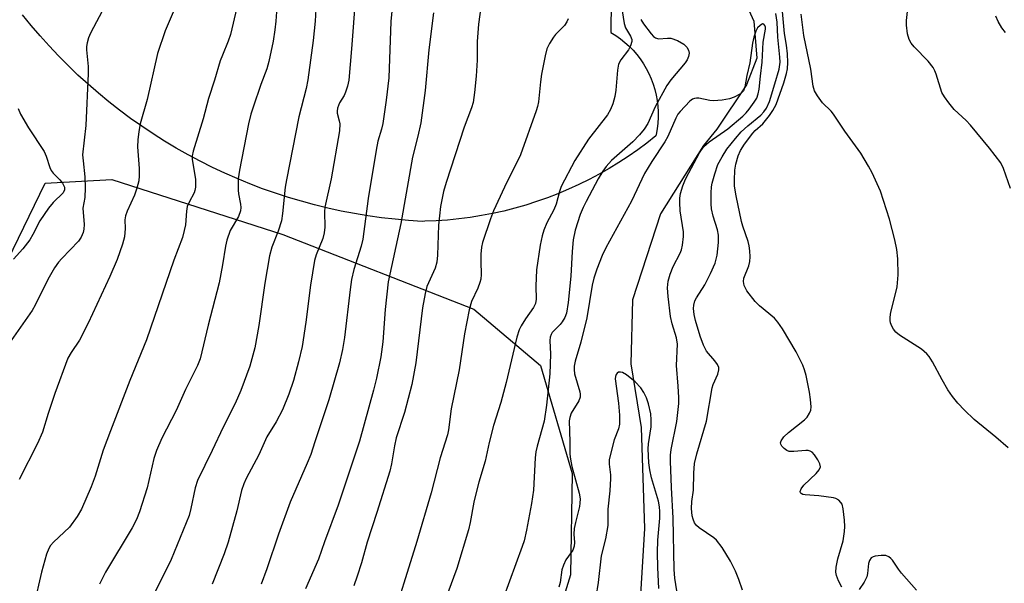
# Model space of a CAD drawing. Units: inches. Extents: x 1243770 to 1249770, y 573452 to 577452.
# Drawn here: x 1246666 to 1246897, y 574970 to 575102 of the extents above; entities that cross this region are included whole.
import ezdxf

# ---------------------------------------------------------------- set-up
doc = ezdxf.new("R2010")
doc.units = ezdxf.units.IN
doc.header["$MEASUREMENT"] = 0
for name, color, linetype in [('HYDRO-Single Line Stream', 4, 'Continuous'), ('NTRL-Farm Land', 3, 'Continuous'), ('NTRL-Pasture Land', 2, 'Continuous'), ('Undefined', 1, 'Continuous')]:
    doc.layers.add(name, color=color, linetype=linetype)

msp = doc.modelspace()

# ---------------------------------------------------------------- linework, layer by layer
at = {"layer": 'HYDRO-Single Line Stream'}
msp.add_lwpolyline([(1246835.12, 575108.4), (1246837.91, 575102.14), (1246838.61, 575093.45), (1246836.18, 575087.19), (1246829.23, 575076.75), (1246826.1, 575072.92), (1246816.02, 575056.91), (1246809.42, 575036.74), (1246809.08, 575021.78), (1246811.52, 575006.82), (1246812.23, 574983.17), (1246811.19, 574965.08)], dxfattribs=at)
at = {"layer": 'NTRL-Farm Land'}
msp.add_lwpolyline([(1246473.1, 574856.39), (1246553.37, 574823.31), (1246567.39, 574822.93), (1246580.25, 574831.12), (1246589.2, 574842.03), (1246600.48, 574865.02), (1246622.66, 574931.65), (1246655.33, 575030.61), (1246671.68, 575064.12), (1246687.32, 575064.96), (1246727.45, 575052.12), (1246772.26, 575034.61), (1246787.85, 575021.37), (1246795.27, 574996.06), (1246794.89, 574972.29), (1246787.5, 574948.13), (1246780.89, 574924.76), (1246779.34, 574906.84), (1246777.4, 574883.85), (1246786.77, 574846.85), (1246801.2, 574807.9), (1246802.77, 574791.93), (1246801.22, 574782.19)], dxfattribs=at)
at = {"layer": 'NTRL-Pasture Land'}
msp.add_lwpolyline([(1246804.47, 575104.91), (1246804.39, 575101.42), (1246804.38, 575099.42), (1246805.51, 575098.72), (1246806.6, 575097.96), (1246807.64, 575097.13), (1246808.64, 575096.24), (1246809.57, 575095.29), (1246810.45, 575094.29), (1246811.26, 575093.24), (1246812.01, 575092.14), (1246812.69, 575090.99), (1246813.31, 575089.81), (1246813.85, 575088.6), (1246814.31, 575087.35), (1246814.7, 575086.08), (1246815.02, 575084.78), (1246815.25, 575083.47), (1246815.41, 575082.15), (1246815.48, 575080.82), (1246815.48, 575079.49), (1246815.4, 575078.16), (1246815.23, 575076.84), (1246814.99, 575075.53), (1246814.92, 575075.19), (1246812.82, 575073.53), (1246810.67, 575071.94), (1246808.47, 575070.41), (1246806.23, 575068.95), (1246803.95, 575067.56), (1246801.63, 575066.24), (1246799.27, 575064.98), (1246796.87, 575063.8), (1246794.44, 575062.69), (1246791.97, 575061.65), (1246789.48, 575060.69), (1246786.96, 575059.8), (1246784.41, 575058.99), (1246781.84, 575058.25), (1246779.25, 575057.59), (1246776.64, 575057.01), (1246774.01, 575056.51), (1246771.37, 575056.08), (1246768.72, 575055.74), (1246766.06, 575055.47), (1246763.39, 575055.29), (1246760.72, 575055.18), (1246760.13, 575055.17), (1246756.93, 575055.37), (1246753.75, 575055.66), (1246750.57, 575056.02), (1246747.4, 575056.47), (1246744.25, 575056.99), (1246741.11, 575057.59), (1246737.98, 575058.27), (1246734.87, 575059.03), (1246731.79, 575059.87), (1246728.72, 575060.78), (1246725.68, 575061.77), (1246722.66, 575062.83), (1246719.67, 575063.97), (1246716.71, 575065.18), (1246713.79, 575066.47), (1246710.89, 575067.83), (1246708.03, 575069.26), (1246705.21, 575070.77), (1246702.42, 575072.34), (1246699.68, 575073.98), (1246696.98, 575075.69), (1246694.32, 575077.47), (1246691.7, 575079.31), (1246689.14, 575081.22), (1246686.62, 575083.2), (1246684.15, 575085.23), (1246681.74, 575087.32), (1246679.37, 575089.48), (1246677.06, 575091.69), (1246674.81, 575093.97), (1246672.62, 575096.29), (1246670.48, 575098.67), (1246668.4, 575101.11), (1246666.39, 575103.59)], dxfattribs=at)
at = {"layer": 'Undefined'}
for points, elevation in [([(1246775.16, 575114.6), (1246773.34, 575101.44), (1246772.99, 575097.38), (1246773.01, 575092.95), (1246772.81, 575089.22), (1246772.41, 575085.39), (1246772.06, 575083.02), (1246771.7, 575081.76), (1246769.99, 575077.24), (1246765.71, 575064.27), (1246765.09, 575062.16), (1246764.45, 575058.63), (1246763.92, 575054.29), (1246763.68, 575047.25), (1246763.54, 575045.56), (1246763.17, 575044.22), (1246761.21, 575039.85), (1246760.78, 575038.25), (1246760.22, 575034.86), (1246758.62, 575021.99), (1246757.69, 575016.9), (1246755.93, 575010.37), (1246754.02, 575004.39), (1246753.61, 575002.5), (1246752.95, 574998.29), (1246752.53, 574996.6), (1246749.51, 574986.86), (1246747.2, 574979.93), (1246745.85, 574975.1), (1246744.89, 574971.97), (1246744.12, 574969.72)], 634), ([(1246718.09, 575111.69), (1246715.16, 575099.02), (1246714.64, 575097.42), (1246713.26, 575094.17), (1246712.76, 575092.78), (1246711.38, 575088.26), (1246709.96, 575083.96), (1246708.72, 575079.23), (1246706.37, 575071.66), (1246706.18, 575070.52), (1246706.19, 575069.66), (1246706.95, 575065.05), (1246706.96, 575063.16), (1246706.81, 575062.38), (1246706.62, 575061.89), (1246705.44, 575059.69), (1246705.01, 575058.65), (1246704.83, 575057.55), (1246704.61, 575054.35), (1246704.32, 575052.99), (1246703.86, 575051.38), (1246701.84, 575046.08), (1246695.48, 575027.36), (1246691.53, 575017.82), (1246686.98, 575006.02), (1246685.31, 575001.52), (1246683.42, 574995.39), (1246682.45, 574992.9), (1246680.21, 574987.69), (1246679.21, 574985.95), (1246677.35, 574983.48), (1246673.66, 574979.96), (1246672.96, 574979.14), (1246672.53, 574978.45), (1246672.02, 574977.11), (1246670.85, 574972.92), (1246669.04, 574965.05)], 646), ([(1246703.77, 575109.03), (1246699.86, 575099.83), (1246698.05, 575094.5), (1246695.6, 575083.77), (1246693.99, 575078.04), (1246693.61, 575076.26), (1246693.4, 575074.32), (1246693.31, 575072.64), (1246693.72, 575067.54), (1246693.75, 575065.82), (1246693.64, 575064.68), (1246693.21, 575062.98), (1246692.65, 575061.31), (1246690.91, 575057.53), (1246690.5, 575056.44), (1246690.36, 575055.51), (1246690.45, 575053.47), (1246690.28, 575051.5), (1246689.81, 575049.81), (1246688.57, 575046.21), (1246686.88, 575042.23), (1246681.79, 575031.29), (1246679.71, 575027.31), (1246677.77, 575024.45), (1246677.02, 575023.07), (1246673.92, 575014.76), (1246672.35, 575010.08), (1246671.02, 575005.72), (1246669.91, 575003.05), (1246665.54, 574994.62)], 648), ([(1246744.5, 575108.01), (1246743.57, 575095.64), (1246742.9, 575088.3), (1246742.59, 575086.85), (1246742.15, 575085.44), (1246741.78, 575084.65), (1246740.7, 575082.93), (1246740.22, 575081.69), (1246740.15, 575080.99), (1246740.19, 575080.5), (1246740.65, 575078.76), (1246740.76, 575078), (1246740.72, 575076.39), (1246738.8, 575065.1), (1246737.29, 575058.51), (1246737.2, 575057.4), (1246737.26, 575053.82), (1246737.16, 575052.46), (1246736.8, 575051.13), (1246735.26, 575047.3), (1246734.89, 575045.95), (1246733.9, 575040.21), (1246732.83, 575031.53), (1246731.93, 575025.85), (1246731.14, 575022.19), (1246729.89, 575017.86), (1246728.8, 575014.65), (1246727.33, 575010.98), (1246725.86, 575008.15), (1246723.67, 575004.61), (1246721.83, 575000.38), (1246718.84, 574994.86), (1246718.27, 574993.58), (1246717.75, 574992.03), (1246716.64, 574987.32), (1246714.63, 574979.93), (1246713.64, 574977.19), (1246710.85, 574970.06)], 640), ([(1246685.77, 575105.78), (1246682.28, 575099.3), (1246681.85, 575098.2), (1246681.52, 575097.06), (1246681.39, 575096.2), (1246681.38, 575095.36), (1246681.73, 575091.5), (1246681.73, 575089.81), (1246681.18, 575077.68), (1246680.47, 575070.78), (1246680.56, 575069.38), (1246680.99, 575065.61), (1246681.07, 575063.05), (1246680.99, 575060.78), (1246680.51, 575058.24), (1246680.81, 575054.45), (1246680.78, 575053.34), (1246680.62, 575052.52), (1246680.14, 575051.45), (1246679.49, 575050.49), (1246675.55, 575046.47), (1246674.83, 575045.62), (1246673.87, 575044.27), (1246672.29, 575041.5), (1246669.35, 575035.51), (1246668.65, 575034.27), (1246660.85, 575023.3)], 650), ([(1246726.09, 575106.46), (1246725.81, 575102.11), (1246725.56, 575100.06), (1246725.12, 575097.44), (1246724.13, 575092.65), (1246723.64, 575090.93), (1246722.23, 575087.25), (1246720.44, 575081.98), (1246719.94, 575080.29), (1246719.39, 575078), (1246717.29, 575067.17), (1246716.97, 575065.17), (1246716.92, 575062.51), (1246717.02, 575061.64), (1246717.49, 575059.18), (1246717.55, 575058.41), (1246717.49, 575057.65), (1246716.99, 575056.33), (1246715.07, 575053.01), (1246714.32, 575050.75), (1246713.98, 575049.31), (1246713.28, 575044.95), (1246712.46, 575040.78), (1246709.89, 575030.81), (1246708.01, 575022.93), (1246707.41, 575021.35), (1246704.6, 575015.73), (1246702.44, 575010.84), (1246699.07, 575004.35), (1246697.82, 575001.46), (1246697.19, 574999.55), (1246695.6, 574992.7), (1246693.81, 574987.08), (1246693.09, 574985.25), (1246692.07, 574983.27), (1246685.85, 574972.89), (1246684.43, 574970.07)], 644), ([(1246735.18, 575104.94), (1246735.03, 575102.12), (1246734.55, 575097.57), (1246733.33, 575088.36), (1246732.9, 575086.32), (1246731.15, 575079.68), (1246728.3, 575064.91), (1246728.01, 575063.15), (1246727.36, 575057.03), (1246727.1, 575055.3), (1246726.33, 575052.88), (1246724.83, 575049.15), (1246724.28, 575047.06), (1246723.24, 575040.66), (1246721.81, 575030.72), (1246720.82, 575025.51), (1246719.71, 575021.18), (1246717.58, 575015.53), (1246716.24, 575012.42), (1246713.45, 575006.87), (1246710.87, 575001.4), (1246707.44, 574994.41), (1246706.89, 574992.65), (1246705.87, 574987.83), (1246705.42, 574986.2), (1246701.27, 574975.87), (1246695.75, 574964.83)], 642), ([(1246806.84, 575105.54), (1246807.46, 575101.57), (1246807.81, 575100.56), (1246809.02, 575098.61), (1246809.27, 575097.83), (1246809.29, 575097.32), (1246809.02, 575096.32), (1246808.54, 575095.37), (1246806.73, 575093.04), (1246806.16, 575092), (1246805.91, 575090.59), (1246805.56, 575085.92), (1246805.28, 575084.46), (1246804.83, 575082.73), (1246804.29, 575081.37), (1246803.58, 575080.11), (1246799.16, 575074.45), (1246795.94, 575069.44), (1246792.72, 575063.34), (1246792.3, 575062.15), (1246791.58, 575059.2), (1246790.98, 575057.89), (1246789.39, 575054.8), (1246788.68, 575053.08), (1246788.3, 575051.76), (1246787.82, 575049.6), (1246786.93, 575043.78), (1246786.75, 575040), (1246786.84, 575036.9), (1246786.69, 575035.92), (1246786.23, 575034.93), (1246784.38, 575032.31), (1246783.37, 575030.7), (1246782.89, 575029.69), (1246782.33, 575028.02), (1246779.84, 575017.39), (1246778.54, 575012.65), (1246776.85, 575007.27), (1246775.83, 575003.31), (1246774.87, 574998.93), (1246773.41, 574994), (1246772.76, 574991.55), (1246772.25, 574989.35), (1246771.39, 574984.51), (1246771, 574982.82), (1246768.28, 574973.76), (1246766.1, 574968.06)], 630), ([(1246858.57, 574969.41), (1246857.79, 574970.84), (1246857.3, 574972.1), (1246857.16, 574972.92), (1246857.24, 574974.05), (1246857.59, 574976.04), (1246858.84, 574980.22), (1246859.19, 574982.46), (1246859.25, 574983.59), (1246859.17, 574985.07), (1246858.88, 574987.73), (1246858.61, 574988.83), (1246858.35, 574989.27), (1246857.82, 574989.77), (1246857.16, 574990.14), (1246856.63, 574990.32), (1246853.19, 574990.83), (1246849.92, 574991.02), (1246849.4, 574991.12), (1246849.02, 574991.33), (1246848.9, 574991.47), (1246848.82, 574991.8), (1246849.01, 574992.47), (1246849.67, 574993.28), (1246852.5, 574996.04), (1246853.25, 574996.9), (1246853.55, 574997.57), (1246853.42, 574998.27), (1246852.9, 574999.23), (1246852.11, 575000.42), (1246851.57, 575001.03), (1246851.16, 575001.31), (1246850.68, 575001.44), (1246850.15, 575001.46), (1246847.31, 575001.17), (1246846.21, 575001.21), (1246845.68, 575001.41), (1246845.02, 575001.88), (1246844.48, 575002.46), (1246844.25, 575002.88), (1246844.18, 575003.24), (1246844.3, 575003.71), (1246844.93, 575004.62), (1246846.04, 575005.64), (1246849.83, 575008.65), (1246850.42, 575009.27), (1246851, 575010.16), (1246851.27, 575010.88), (1246851.35, 575011.7), (1246851.21, 575013.42), (1246850.97, 575015.14), (1246850.17, 575018.98), (1246849.78, 575020.38), (1246849.38, 575021.47), (1246847.88, 575024.57), (1246844.62, 575029.96), (1246843.55, 575031.56), (1246842.76, 575032.49), (1246839.28, 575035.36), (1246838.26, 575036.36), (1246836.3, 575038.87), (1246835.62, 575040.09), (1246835.47, 575041.05), (1246835.57, 575041.81), (1246836.72, 575044.71), (1246836.97, 575045.72), (1246837.05, 575046.81), (1246836.97, 575048.26), (1246836.83, 575049.41), (1246836.61, 575050.46), (1246835.34, 575054.03), (1246835.04, 575055.12), (1246833.76, 575061.13), (1246833.41, 575063.43), (1246833.35, 575064.86), (1246833.47, 575067.15), (1246833.66, 575068.56), (1246834.23, 575070.53), (1246834.79, 575071.8), (1246835.72, 575073.23), (1246837.69, 575075.84), (1246838.26, 575076.46), (1246839.99, 575078.06), (1246841.62, 575079.97), (1246842.4, 575081.13), (1246843.12, 575082.58), (1246844.98, 575087.68), (1246845.61, 575089.83), (1246845.81, 575090.96), (1246845.93, 575092.41), (1246845.84, 575094.43), (1246845.6, 575096.45), (1246845.1, 575099.25), (1246844.63, 575104.4)], 630), ([(1246898.16, 575062.84), (1246896.46, 575067.55), (1246895.83, 575068.86), (1246893.21, 575072.33), (1246888.76, 575077.73), (1246887.76, 575078.79), (1246884.92, 575081.38), (1246883.64, 575082.96), (1246882.63, 575084.37), (1246882.05, 575085.37), (1246880.67, 575089.72), (1246880.36, 575090.49), (1246879.97, 575091.21), (1246878.8, 575092.72), (1246875.51, 575096.1), (1246874.86, 575096.94), (1246874.32, 575097.84), (1246873.93, 575099.16), (1246873.71, 575101.14), (1246873.74, 575102.27), (1246874.05, 575105.09)], 634), ([(1246762.8, 575104.05), (1246761.71, 575095.38), (1246760.79, 575085.83), (1246759.8, 575078.24), (1246759.11, 575075.12), (1246757.81, 575070.19), (1246755.09, 575054.65), (1246752.1, 575040.98), (1246751.47, 575034.47), (1246750.91, 575026.89), (1246750.39, 575023.37), (1246749.39, 575018.39), (1246748.73, 575015.61), (1246745.45, 575003.62), (1246740.39, 574988.59), (1246737.2, 574980.03), (1246735.79, 574975.94), (1246732.76, 574968.98)], 636), ([(1246794.37, 575102.68), (1246794.07, 575101.94), (1246793.47, 575101.07), (1246791.42, 575099.01), (1246790.89, 575098.34), (1246790.01, 575096.89), (1246789.39, 575095.62), (1246788.93, 575093.96), (1246788.11, 575089.66), (1246787.86, 575087.91), (1246787.38, 575083.21), (1246787.18, 575082.12), (1246786.88, 575081.06), (1246783.15, 575070.78), (1246779.42, 575063.17), (1246776.87, 575057.66), (1246776.13, 575055.75), (1246774.27, 575050.23), (1246774.01, 575049.12), (1246773.88, 575047.45), (1246773.84, 575045.77), (1246773.92, 575042.69), (1246773.85, 575041.59), (1246773.66, 575040.81), (1246773.18, 575039.53), (1246771.67, 575036.35), (1246771.15, 575034.43), (1246770.08, 575028.75), (1246768.83, 575020.34), (1246766.91, 575011.21), (1246766.29, 575006.29), (1246766.07, 575005.1), (1246764.35, 574999.74), (1246762.2, 574991.49), (1246758.86, 574980.07), (1246752.36, 574959.29)], 632), ([(1246811.41, 575102.52), (1246812.03, 575101.52), (1246813.81, 575099.13), (1246814.39, 575098.51), (1246814.82, 575098.2), (1246815.55, 575098), (1246817.66, 575098.16), (1246818.41, 575098.11), (1246819.98, 575097.54), (1246821.46, 575096.72), (1246822.22, 575095.98), (1246822.62, 575095.34), (1246822.72, 575094.62), (1246822.57, 575093.85), (1246822.25, 575093.08), (1246821.77, 575092.35), (1246818.45, 575088.35), (1246817.48, 575086.99), (1246814.78, 575082), (1246813.06, 575078.14), (1246812.18, 575076.77), (1246811.11, 575075.47), (1246809.5, 575073.79), (1246804.56, 575069.41), (1246803.31, 575068), (1246802.51, 575066.9), (1246801.39, 575065.11), (1246798.58, 575059.85), (1246797.87, 575058.4), (1246797.21, 575056.76), (1246795.99, 575053.12), (1246795.52, 575050.87), (1246795.27, 575048.11), (1246795, 575042.32), (1246794.36, 575036.17), (1246793.95, 575033.67), (1246793.54, 575032.62), (1246792.98, 575031.63), (1246792.47, 575030.97), (1246790.62, 575029.07), (1246790.34, 575028.64), (1246790.14, 575028.04), (1246790.08, 575027.2), (1246790.23, 575023.99), (1246790.07, 575019.42), (1246789.28, 575012.06), (1246788.72, 575008.31), (1246787.1, 575002.43), (1246786.8, 575001.09), (1246786.65, 574999.71), (1246786.24, 574992.16), (1246785.75, 574989), (1246784.59, 574982.72), (1246784.01, 574980.26), (1246783.59, 574978.88), (1246779.09, 574966.74)], 628), ([(1246835.24, 574968.67), (1246834.37, 574971.19), (1246833.58, 574973.13), (1246832.43, 574975.51), (1246830.48, 574978.7), (1246829.17, 574980.38), (1246828.52, 574980.93), (1246825.12, 574983.26), (1246824.47, 574983.82), (1246823.98, 574984.49), (1246823.67, 574985.29), (1246823.46, 574986.14), (1246823.29, 574987.82), (1246823.38, 574989.45), (1246823.78, 574992.16), (1246823.82, 574996.12), (1246824.01, 574998.35), (1246824.52, 575000.61), (1246826.78, 575008.3), (1246828.15, 575016.12), (1246828.41, 575016.94), (1246829.45, 575019.32), (1246829.7, 575020.37), (1246829.69, 575020.88), (1246829.4, 575021.58), (1246828.76, 575022.46), (1246826.81, 575024.73), (1246826.07, 575026.13), (1246825.32, 575028.25), (1246824.21, 575031.94), (1246823.92, 575033.35), (1246823.79, 575034.73), (1246823.81, 575035.55), (1246824.09, 575036.54), (1246824.45, 575037.23), (1246826.4, 575040.27), (1246827.75, 575042.9), (1246828.85, 575045.33), (1246829.31, 575047.23), (1246829.59, 575050.18), (1246829.62, 575051.91), (1246829.39, 575053.15), (1246828.34, 575056.38), (1246827.98, 575058.09), (1246827.91, 575059.24), (1246827.94, 575061.85), (1246828, 575063.29), (1246828.11, 575064.14), (1246828.73, 575066.33), (1246829.48, 575068.48), (1246830.45, 575070.31), (1246831.55, 575072.06), (1246833.6, 575074.59), (1246834.98, 575076.13), (1246836.47, 575077.56), (1246839.57, 575080.05), (1246840.3, 575080.82), (1246840.9, 575081.67), (1246841.57, 575083.26), (1246842.87, 575087.42), (1246843.82, 575090.85), (1246844.06, 575092.52), (1246844.01, 575093.67), (1246843.51, 575098.36), (1246843.36, 575101.84), (1246843.04, 575103.88)], 628), ([(1246897.54, 575002.08), (1246894.72, 575004.53), (1246889.61, 575008.7), (1246887.32, 575010.86), (1246885.75, 575012.55), (1246884.54, 575014.08), (1246883.45, 575015.65), (1246882.07, 575018.04), (1246879.84, 575022.2), (1246879.07, 575023.44), (1246878.53, 575024.11), (1246877.22, 575025.22), (1246872.06, 575028.44), (1246871.2, 575029.2), (1246870.68, 575029.86), (1246870.28, 575030.58), (1246869.98, 575031.35), (1246869.88, 575031.89), (1246869.88, 575032.72), (1246870.07, 575033.87), (1246871.16, 575038.14), (1246871.5, 575039.83), (1246871.74, 575042.63), (1246871.73, 575046.38), (1246871.44, 575048.56), (1246870.98, 575050.84), (1246869.73, 575055.65), (1246868.37, 575060.07), (1246867.6, 575062.25), (1246865.67, 575066.51), (1246864.83, 575068.07), (1246862.98, 575071.14), (1246859.29, 575076.28), (1246856.63, 575080.34), (1246856.07, 575080.97), (1246854.04, 575082.94), (1246852.84, 575084.57), (1246852.12, 575085.79), (1246851.82, 575086.85), (1246851.32, 575090.89), (1246849.64, 575098.77), (1246848.98, 575103.77)], 632), ([(1246896.94, 575099.43), (1246896.09, 575100.55), (1246895.25, 575102.01), (1246894.65, 575103.29)], 636), ([(1246820.18, 574966.57), (1246819.38, 574971.51), (1246819.19, 574973.56), (1246819.01, 574985.59), (1246818.58, 574992.79), (1246818.36, 574998.92), (1246818.39, 575000.3), (1246818.53, 575001.68), (1246819.83, 575008.22), (1246820.35, 575012.42), (1246820.35, 575013.87), (1246820.2, 575016.5), (1246819.78, 575021.38), (1246819.99, 575026.39), (1246819.79, 575027.84), (1246818.73, 575031.17), (1246818.33, 575032.86), (1246817.83, 575037.54), (1246817.69, 575039.59), (1246817.81, 575041.15), (1246818.26, 575042.75), (1246819.02, 575044.59), (1246820.67, 575047.69), (1246820.97, 575048.49), (1246821.18, 575049.6), (1246821.39, 575051.58), (1246821.4, 575052.72), (1246820.67, 575057.62), (1246820.54, 575059.55), (1246820.58, 575060.62), (1246820.73, 575061.69), (1246821.24, 575063.52), (1246821.86, 575065.03), (1246822.64, 575066.55), (1246825.19, 575071.22), (1246826.18, 575072.69), (1246827.43, 575073.85), (1246831.84, 575076.89), (1246835.37, 575079.85), (1246836.15, 575080.64), (1246836.83, 575081.5), (1246838, 575083.11), (1246838.59, 575084.09), (1246838.97, 575085.09), (1246839.16, 575086.16), (1246839.44, 575089.23), (1246839.89, 575092.48), (1246840.13, 575097.21), (1246840.62, 575100.22), (1246840.62, 575100.71), (1246840.52, 575101.12), (1246840.3, 575101.4), (1246839.98, 575101.46), (1246839.38, 575101.13), (1246838.81, 575100.53), (1246838.41, 575099.77), (1246837.91, 575098.38), (1246837.6, 575096.95), (1246836.94, 575092.31), (1246836.24, 575089.38), (1246835.84, 575086.73), (1246835.46, 575085.79), (1246834.78, 575085.09), (1246833.28, 575084.28), (1246832.18, 575083.93), (1246830.47, 575083.6), (1246828.46, 575083.42), (1246827.59, 575083.52), (1246825.02, 575084.04), (1246824.47, 575084.06), (1246823.98, 575083.99), (1246823.56, 575083.81), (1246822.92, 575083.34), (1246820.62, 575080.96), (1246820.12, 575080.28), (1246819.63, 575079.39), (1246817.72, 575075.08), (1246817.06, 575073.78), (1246813.97, 575069.23), (1246812.29, 575066.37), (1246809.19, 575059.91), (1246803.18, 575048.99), (1246802.36, 575047.16), (1246801.08, 575043.96), (1246800.41, 575041.83), (1246800.03, 575040.2), (1246798.71, 575032.55), (1246797.34, 575026.87), (1246796.01, 575022.35), (1246795.77, 575021.2), (1246795.75, 575020.42), (1246795.86, 575019.38), (1246797.12, 575015.21), (1246797.21, 575014.66), (1246797.18, 575013.96), (1246796.85, 575013.04), (1246795.06, 575010.17), (1246794.72, 575009.19), (1246794.6, 575008.4), (1246794.79, 575003.5), (1246794.79, 575000.55), (1246794.88, 574999.4), (1246795.25, 574997.66), (1246796.92, 574991.45), (1246797.14, 574990.08), (1246797.12, 574989.06), (1246797.01, 574988.26), (1246796.05, 574984.57), (1246795.79, 574983.17), (1246795.72, 574981.8), (1246795.83, 574979.83), (1246795.78, 574979.02), (1246795.42, 574978.08), (1246793.84, 574975.77), (1246793.23, 574974.51), (1246792.9, 574973.43), (1246792.47, 574970.5), (1246792.19, 574969.35)], 626), ([(1246665.31, 575081.66), (1246665.89, 575080.34), (1246667.74, 575077.09), (1246671.41, 575071.51), (1246671.9, 575070.46), (1246672.78, 575067.81), (1246673.11, 575067.11), (1246673.58, 575066.48), (1246675.09, 575064.91), (1246675.74, 575064.09), (1246676.2, 575063.21), (1246676.24, 575062.52), (1246675.88, 575061.89), (1246673.56, 575059.61), (1246672.44, 575058.24), (1246670.4, 575055.28), (1246668.8, 575052.08), (1246668.06, 575050.85), (1246666.44, 575048.69), (1246664.28, 575046.26)], 652), ([(1246815.66, 574969.07), (1246815.42, 574974.03), (1246815.35, 574977.48), (1246815.39, 574980.38), (1246815.85, 574985.59), (1246815.89, 574987.12), (1246815.8, 574988.23), (1246815.55, 574989.57), (1246813.92, 574995.04), (1246813.53, 574996.88), (1246813.28, 574998.55), (1246813.12, 575001.82), (1246813.22, 575002.98), (1246813.86, 575006.95), (1246813.86, 575008.64), (1246813.72, 575010.06), (1246813.22, 575012.39), (1246812.77, 575013.81), (1246812.14, 575015), (1246811.37, 575016.13), (1246810.04, 575017.52), (1246808.07, 575019.16), (1246807.11, 575019.69), (1246806.62, 575019.81), (1246806.16, 575019.8), (1246805.82, 575019.6), (1246805.59, 575019.23), (1246805.45, 575018.75), (1246805.41, 575018.23), (1246806.2, 575012.55), (1246806.42, 575009.68), (1246806.42, 575007.6), (1246806.19, 575006.5), (1246805.17, 575003.95), (1246803.99, 574999.29), (1246803.96, 574998.2), (1246804.28, 574995.69), (1246804.31, 574994.83), (1246804.12, 574991.95), (1246803.64, 574987.68), (1246803.66, 574983.88), (1246803.11, 574980.69), (1246802.07, 574976.73), (1246801.4, 574970.5), (1246800.82, 574967.06)], 624), ([(1246876.07, 574968.64), (1246872.56, 574972.66), (1246871.83, 574973.6), (1246870.41, 574975.73), (1246870.05, 574976.14), (1246869.62, 574976.48), (1246868.87, 574976.78), (1246867.77, 574976.81), (1246866.38, 574976.63), (1246865.88, 574976.47), (1246865.46, 574976.23), (1246865.07, 574975.65), (1246864.83, 574974.92), (1246864.7, 574974.14), (1246864.61, 574972.6), (1246864.42, 574971.84), (1246863.77, 574970.55), (1246862.63, 574968.86)], 630)]:
    msp.add_lwpolyline(points, dxfattribs=dict(at, elevation=elevation))
msp.add_polyline3d([(1246753.69, 575111.54, 638), (1246752.79, 575102.05, 638), (1246752.31, 575088.83, 638), (1246751.69, 575083.62, 638), (1246750.89, 575078.12, 638), (1246750.57, 575076.78, 638), (1246749.74, 575073.97, 638), (1246749.33, 575071.85, 638), (1246747.48, 575060.56, 638), (1246746.17, 575050.97, 638), (1246745.78, 575049.36, 638), (1246744.07, 575043.87, 638), (1246743.57, 575041.54, 638), (1246743.2, 575039.19, 638), (1246741.88, 575027.94, 638), (1246741.43, 575025.09, 638), (1246740.73, 575021.95, 638), (1246738.24, 575013.28, 638), (1246734.91, 575003.5, 638), (1246733.99, 575000.5, 638), (1246733.17, 574998.44, 638), (1246729.14, 574989.33, 638), (1246726.39, 574981.81, 638), (1246723.7, 574973.7, 638), (1246722.33, 574970.08, 638)], dxfattribs=at)

doc.saveas('drawing.dxf')
